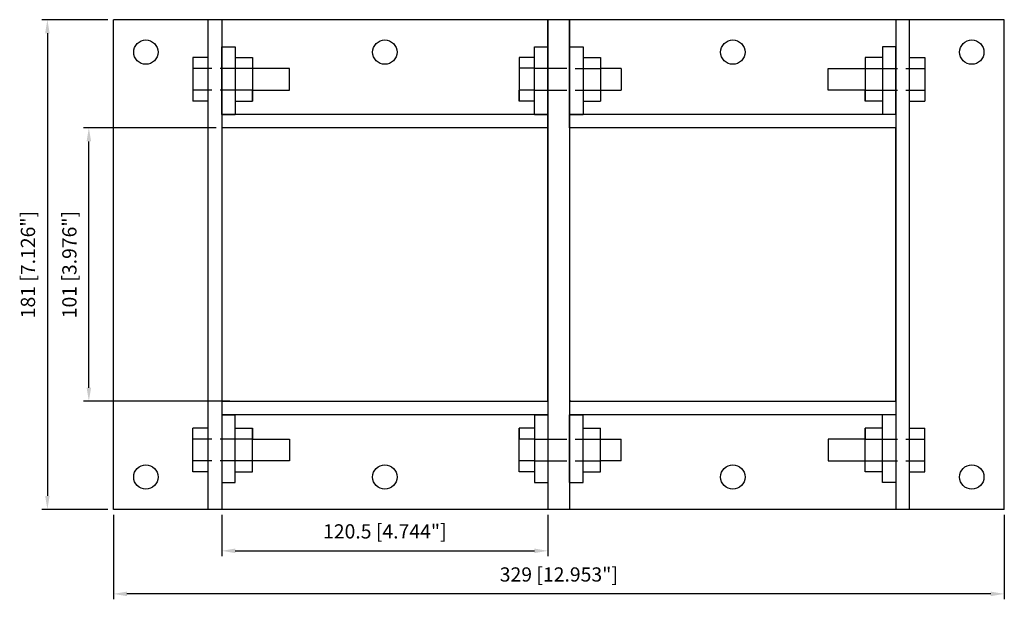
# Model space of a CAD drawing. Units: millimetres. Extents: x 1395 to 1758, y 1267 to 1481.
import ezdxf

# ---------------------------------------------------------------- set-up
doc = ezdxf.new("R2010")
doc.units = ezdxf.units.MM
doc.linetypes.add('ACAD_ISO02W100', pattern=[15, 12, -3])
doc.layers.add('AM0', color=7, linetype='Continuous')
doc.layers.add('AM_5', color=3, linetype='Continuous', lineweight=25)

# ---------------------------------------------------------------- blocks, each defined once
blk = doc.blocks.new('info')
blk.add_point((0, 0))
at = {"flags": 1}
for tag, p in [('BRD', (9.47, 2.89, 0)), ('HJD', (9.47, -5.44, 0))]:
    blk.add_attdef(tag, p, '', height=5, dxfattribs=at)
blk = doc.blocks.new('B2X2')
at = {"layer": 'AM0'}
for p, q in [((164.5, 90.5), (-164.5, 90.5)), ((-164.5, -90.5), (-164.5, 90.5)), ((-129.5, -90.5), (-129.5, 90.5)), ((-124.5, 90.5), (-124.5, -90.5)), ((-4, 50.5), (-4, 90.5)), ((-4, 90.5), (-4, -90.5)), ((4, 50.5), (4, 90.5)), ((4, 90.5), (4, -90.5)), ((124.5, 90.5), (124.5, -90.5)), ((129.5, -90.5), (129.5, 90.5)), ((164.5, -90.5), (164.5, 90.5)), ((-119.5, 80.5), (-119.5, 55.5)), ((119.5, 80.5), (119.5, 55.5)), ((-135.1, 76.58), (-135.1, 60.42)), ((-119.5, 76.58), (-119.5, 60.42)), ((15.4, 76.58), (15.4, 60.42)), ((119.5, 76.58), (119.5, 60.42)), ((135.1, 76.58), (135.1, 60.42)), ((-129.5, 72.5), (-135.1, 72.5)), ((129.5, 72.5), (135.1, 72.5)), ((-129.5, 64.5), (-135.1, 64.5)), ((-9, 64.5), (-14.6, 64.5)), ((129.5, 64.5), (135.1, 64.5)), ((-4, 55.5), (-124.5, 55.5)), ((-9, 55.5), (-4, 55.5)), ((124.5, 55.5), (4, 55.5)), ((4, 55.5), (9, 55.5)), ((-4, -50.5), (-4, -90.5)), ((-4, -50.5), (-4, -90.5)), ((4, -50.5), (4, -90.5)), ((4, -50.5), (4, -90.5)), ((-4, -55.5), (-124.5, -55.5)), ((-119.5, -80.5), (-119.5, -55.5)), ((-9, -55.5), (-4, -55.5)), ((124.5, -55.5), (4, -55.5)), ((4, -55.5), (9, -55.5)), ((119.5, -80.5), (119.5, -55.5)), ((-135.1, -76.58), (-135.1, -60.42)), ((-119.5, -76.58), (-119.5, -60.42)), ((15.4, -76.58), (15.4, -60.42)), ((119.5, -76.58), (119.5, -60.42)), ((135.1, -76.58), (135.1, -60.42)), ((-129.5, -64.5), (-135.1, -64.5)), ((-9, -64.5), (-14.6, -64.5)), ((129.5, -64.5), (135.1, -64.5)), ((-129.5, -72.5), (-135.1, -72.5)), ((129.5, -72.5), (135.1, -72.5)), ((164.5, -90.5), (-164.5, -90.5))]:
    blk.add_line(p, q, dxfattribs=at)
at = {"layer": 'AM0', "linetype": 'Continuous'}
for p, q in [((-124.5, 55.5), (-124.5, 80.5)), ((-124.5, 80.5), (-119.5, 80.5)), ((-9, 55.5), (-9, 80.5)), ((-9, 80.5), (-4, 80.5)), ((-4, 55.5), (-4, 80.5)), ((4, 80.5), (9, 80.5)), ((4, 80.5), (4, 55.5)), ((9, 80.5), (9, 55.5)), ((124.5, 80.5), (119.5, 80.5)), ((124.5, 55.5), (124.5, 80.5)), ((-129.5, 76.58), (-135.1, 76.58)), ((-119.5, 76.58), (-113.1, 76.58)), ((-113.1, 76.58), (-113.1, 72.54)), ((-9, 76.58), (-14.6, 76.58)), ((-14.6, 76.58), (-14.6, 72.54)), ((9, 76.58), (15.4, 76.58)), ((119.5, 76.58), (113.1, 76.58)), ((113.1, 76.58), (113.1, 72.54)), ((129.5, 76.58), (135.1, 76.58)), ((-113.1, 72.54), (-113.1, 64.46)), ((-99.5, 72.5), (-113.1, 72.5)), ((-99.5, 64.5), (-99.5, 72.5)), ((-9, 72.54), (-14.6, 72.54)), ((-14.6, 72.54), (-14.6, 64.46)), ((23, 72.5), (15.4, 72.5)), ((23, 72.5), (23, 64.5)), ((99.5, 64.5), (99.5, 72.5)), ((99.5, 72.5), (113.1, 72.5)), ((113.1, 72.54), (113.1, 64.46)), ((-113.1, 64.5), (-99.5, 64.5)), ((-113.1, 64.46), (-113.1, 60.42)), ((-113.1, 60.42), (-113.1, 64.46)), ((-14.6, 64.46), (-14.6, 60.42)), ((-14.6, 60.42), (-14.6, 64.46)), ((15.4, 64.5), (23, 64.5)), ((113.1, 64.5), (99.5, 64.5)), ((113.1, 64.46), (113.1, 60.42)), ((113.1, 60.42), (113.1, 64.46)), ((-129.5, 60.42), (-135.1, 60.42)), ((-119.5, 60.42), (-113.1, 60.42)), ((-9, 60.42), (-14.6, 60.42)), ((9, 60.42), (15.4, 60.42)), ((119.5, 60.42), (113.1, 60.42)), ((129.5, 60.42), (135.1, 60.42)), ((-124.5, 55.5), (-119.5, 55.5)), ((124.5, 55.5), (119.5, 55.5)), ((-124.5, -55.5), (-124.5, -80.5)), ((-124.5, -55.5), (-119.5, -55.5)), ((-9, -55.5), (-9, -80.5)), ((-4, -55.5), (-4, -80.5)), ((4, -80.5), (4, -55.5)), ((9, -80.5), (9, -55.5)), ((124.5, -55.5), (119.5, -55.5)), ((124.5, -55.5), (124.5, -80.5)), ((-129.5, -60.42), (-135.1, -60.42)), ((-119.5, -60.42), (-113.1, -60.42)), ((-113.1, -64.46), (-113.1, -60.42)), ((-113.1, -60.42), (-113.1, -64.46)), ((-14.6, -64.46), (-14.6, -60.42)), ((-9, -60.42), (-14.6, -60.42)), ((-14.6, -60.42), (-14.6, -64.46)), ((9, -60.42), (15.4, -60.42)), ((113.1, -64.46), (113.1, -60.42)), ((119.5, -60.42), (113.1, -60.42)), ((113.1, -60.42), (113.1, -64.46)), ((129.5, -60.42), (135.1, -60.42)), ((-113.1, -72.54), (-113.1, -64.46)), ((-113.1, -64.5), (-99.5, -64.5)), ((-99.5, -64.5), (-99.5, -72.5)), ((-14.6, -72.54), (-14.6, -64.46)), ((15.4, -64.5), (23, -64.5)), ((23, -72.5), (23, -64.5)), ((99.5, -64.5), (99.5, -72.5)), ((113.1, -64.5), (99.5, -64.5)), ((113.1, -72.54), (113.1, -64.46)), ((-99.5, -72.5), (-113.1, -72.5)), ((-113.1, -76.58), (-113.1, -72.54)), ((-14.6, -76.58), (-14.6, -72.54)), ((-9, -72.54), (-14.6, -72.54)), ((23, -72.5), (15.4, -72.5)), ((99.5, -72.5), (113.1, -72.5)), ((113.1, -76.58), (113.1, -72.54)), ((-129.5, -76.58), (-135.1, -76.58)), ((-119.5, -76.58), (-113.1, -76.58)), ((-9, -76.58), (-14.6, -76.58)), ((9, -76.58), (15.4, -76.58)), ((119.5, -76.58), (113.1, -76.58)), ((129.5, -76.58), (135.1, -76.58)), ((-124.5, -80.5), (-119.5, -80.5)), ((-9, -80.5), (-4, -80.5)), ((4, -80.5), (9, -80.5)), ((124.5, -80.5), (119.5, -80.5))]:
    blk.add_line(p, q, dxfattribs=at)
at = {"layer": 'AM0', "linetype": 'ACAD_ISO02W100'}
for p, q in [((-113.1, 72.5), (-129.5, 72.5)), ((-9, 72.54), (15.4, 72.5)), ((113.1, 72.5), (129.5, 72.5)), ((-113.1, 64.5), (-129.5, 64.5)), ((-9, 64.5), (15.4, 64.5)), ((113.1, 64.5), (129.5, 64.5)), ((-113.1, -64.5), (-129.5, -64.5)), ((-9, -64.5), (15.4, -64.5)), ((113.1, -64.5), (129.5, -64.5)), ((-113.1, -72.5), (-129.5, -72.5)), ((-9, -72.54), (15.4, -72.5)), ((113.1, -72.5), (129.5, -72.5))]:
    blk.add_line(p, q, dxfattribs=at)
at = {"layer": 'AM0'}
for points in [[(-124.5, -50.5), (-4, -50.5), (-4, 50.5), (-124.5, 50.5)], [(4, -50.5), (124.5, -50.5), (124.5, 50.5), (4, 50.5)]]:
    blk.add_lwpolyline(points, close=True, dxfattribs=at)
for centre in [(-152.5, 78.5), (-64.25, 78.5), (64.25, 78.5), (152.5, 78.5), (-152.5, -78.5), (-64.25, -78.5), (64.25, -78.5), (152.5, -78.5)]:
    blk.add_circle(centre, 4.5, dxfattribs=at)
at = {"layer": 'AM_5'}
for p, q in [((-166.5, 90.5), (-190.86, 90.5)), ((-188.86, 85.5), (-188.86, -85.5)), ((-126.5, 50.5), (-175.55, 50.5)), ((-173.55, -45.5), (-173.55, 45.5)), ((-121.5, -50.5), (-175.55, -50.5)), ((-166.5, -90.5), (-190.86, -90.5)), ((-164.5, -92.5), (-164.5, -123.69)), ((-124.5, -92.5), (-124.5, -107.77)), ((-4, -92.5), (-4, -107.77)), ((164.5, -92.5), (164.5, -123.69)), ((-119.5, -105.77), (-9, -105.77)), ((159.5, -121.69), (-159.5, -121.69))]:
    blk.add_line(p, q, dxfattribs=at)
for points in [[(-189.69, 85.5), (-188.03, 85.5), (-188.86, 90.5)], [(-174.38, 45.5), (-172.71, 45.5), (-173.55, 50.5)], [(-174.38, -45.5), (-172.71, -45.5), (-173.55, -50.5)], [(-189.69, -85.5), (-188.03, -85.5), (-188.86, -90.5)], [(-119.5, -104.94), (-119.5, -106.61), (-124.5, -105.77)], [(-9, -104.94), (-9, -106.61), (-4, -105.77)], [(-159.5, -120.86), (-159.5, -122.53), (-164.5, -121.69)], [(159.5, -120.86), (159.5, -122.53), (164.5, -121.69)]]:
    blk.add_solid(points, dxfattribs=at)
at = {"rotation": 270}
for p in [(-124.25, -50.5), (4.25, -50.5)]:
    blk.add_blockref('info', p, dxfattribs=at)
at = {"layer": 'AM_5', "color": 2, "char_height": 5.25, "attachment_point": 5, "rotation": 90}
for s, insert in [('181 [7.126"]', (-195.36, 0)), ('101 [3.976"]', (-180.05, 0))]:
    blk.add_mtext(s, dxfattribs=dict(at, insert=insert))
at = {"layer": 'AM_5', "color": 2, "char_height": 5.25, "attachment_point": 5}
for s, insert in [('120.5 [4.744"]', (-64.25, -99.27)), ('329 [12.953"]', (0, -115.19))]:
    blk.add_mtext(s, dxfattribs=dict(at, insert=insert))

msp = doc.modelspace()

# ---------------------------------------------------------------- block references
at = {"layer": 'AM0'}
msp.add_blockref('B2X2', (1593.94, 1390.64), dxfattribs=at)

doc.saveas('drawing.dxf')
